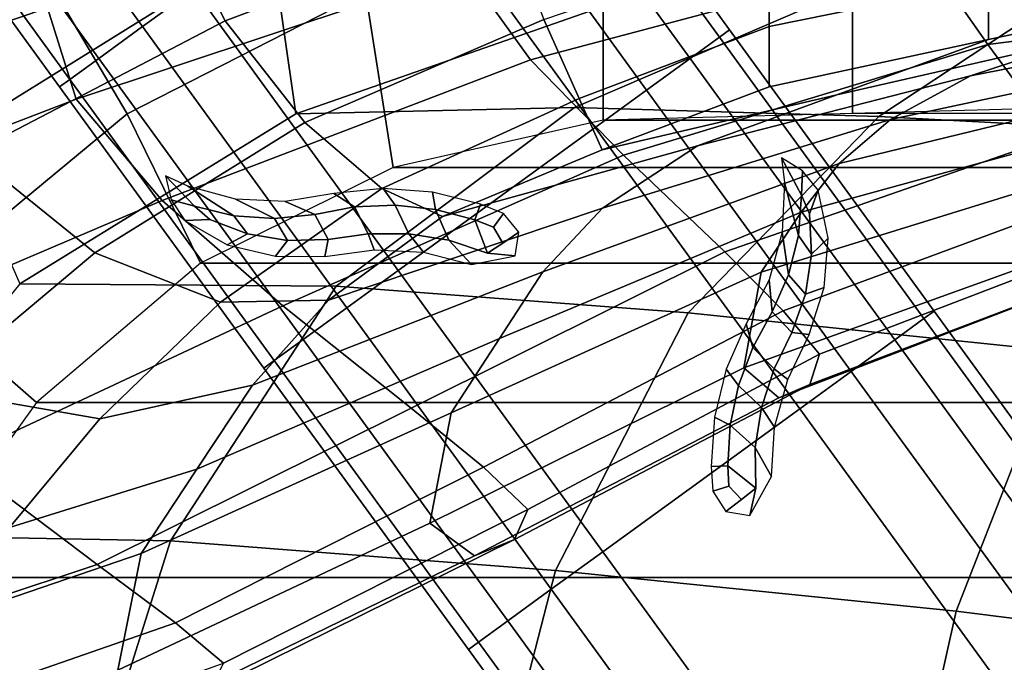
# Model space of a CAD drawing. Units: inches. Extents: x -13.9 to 12.9, y -14.4 to 12.
# Drawn here: x -6.7 to -3.7, y 4.8 to 6.7 of the extents above; entities that cross this region are included whole.
import ezdxf

# ---------------------------------------------------------------- set-up
doc = ezdxf.new("R2010")
doc.units = ezdxf.units.IN
doc.header["$MEASUREMENT"] = 0
doc.layers.add('Knoll Seating Chair Base', color=2, linetype='Continuous')
doc.layers.add('Knoll Seating Chair Cushion', color=2, linetype='Continuous')

msp = doc.modelspace()

# ---------------------------------------------------------------- linework, layer by layer
at = {"layer": 'Knoll Seating Chair Base', "linetype": 'Continuous'}
for points in [[(-6.3366, 6.7029, 4.3231), (-6.1818, 6.8153, 4.3612), (-6.7962, 7.661, 4.1138), (-6.951, 7.5485, 4.0758)], [(-6.4679, 6.6075, 4.2147), (-6.3366, 6.7029, 4.3231), (-6.951, 7.5485, 4.0758), (-7.0823, 7.4531, 3.9674)], [(-5.2153, 7.5176, 4.0525), (-4.6004, 6.6712, 4.2961), (-4.5696, 6.6936, 4.1047), (-5.1845, 7.5399, 3.8612)], [(-4.5696, 6.6936, 4.1047), (-4.5696, 6.6936, 3.2891), (-5.1845, 7.5399, 3.0456), (-5.1845, 7.5399, 3.8612)], [(-5.303, 7.4539, 4.2147), (-4.6881, 6.6075, 4.4583), (-4.6004, 6.6712, 4.2961), (-5.2153, 7.5176, 4.0525)], [(-6.5556, 6.5438, 4.0525), (-6.4679, 6.6075, 4.2147), (-7.0823, 7.4531, 3.9674), (-7.1699, 7.3894, 3.8052)], [(-5.4342, 7.3585, 4.3231), (-4.8193, 6.5122, 4.5667), (-4.6881, 6.6075, 4.4583), (-5.303, 7.4539, 4.2147)], [(-6.5863, 6.5214, 3.8612), (-6.5556, 6.5438, 4.0525), (-7.1699, 7.3894, 3.8052), (-7.2007, 7.3671, 3.6138)], [(-7.4557, 6.29, 12.5398), (-7.866, 6.6761, 12.9278), (-6.9552, 7.3565, 12.8912), (-6.6629, 6.9152, 12.511)], [(-7.2007, 7.3671, 2.7982), (-6.5863, 6.5214, 3.0456), (-6.5863, 6.5214, 3.8612), (-7.2007, 7.3671, 3.6138)], [(-5.589, 7.2461, 4.3612), (-4.9741, 6.3997, 4.6047), (-4.8193, 6.5122, 4.5667), (-5.4342, 7.3585, 4.3231)], [(-6.3832, 6.4406, 12.2722), (-6.6629, 6.9152, 12.511), (-5.7972, 7.3185, 12.4862), (-5.6659, 6.8081, 12.2542)], [(-5.589, 7.2461, 4.3612), (-6.1818, 6.8153, 4.3612), (-5.5669, 5.969, 4.6047), (-4.9741, 6.3997, 4.6047)], [(-4.2002, 6.9981, 12.2549), (-4.2001, 6.4417, 12.1877), (-4.9501, 6.4218, 12.1727), (-4.9501, 6.9795, 12.2429)], [(-3.4503, 7.0125, 12.2679), (-3.4501, 6.4615, 12.2027), (-4.2001, 6.4417, 12.1877), (-4.2002, 6.9981, 12.2549)], [(-5.5823, 6.2787, 12.18), (-5.6659, 6.8081, 12.2542), (-4.9501, 6.9795, 12.2429), (-4.9501, 6.4218, 12.1727)], [(-7.0344, 5.9019, 12.2963), (-7.4557, 6.29, 12.5398), (-6.6629, 6.9152, 12.511), (-6.3832, 6.4406, 12.2722)], [(-6.1627, 5.9906, 12.1946), (-6.3832, 6.4406, 12.2722), (-5.6659, 6.8081, 12.2542), (-5.5823, 6.2787, 12.18)], [(-5.7217, 5.8565, 4.5667), (-5.5669, 5.969, 4.6047), (-6.1818, 6.8153, 4.3612), (-6.3366, 6.7029, 4.3231)], [(-5.853, 5.7612, 4.4583), (-5.7217, 5.8565, 4.5667), (-6.3366, 6.7029, 4.3231), (-6.4679, 6.6075, 4.2147)], [(-4.6881, 6.6075, 4.4583), (-4.0727, 5.7605, 4.6981), (-3.985, 5.8242, 4.5358), (-4.6004, 6.6712, 4.2961)], [(-4.6004, 6.6712, 4.2961), (-3.985, 5.8242, 4.5358), (-3.9542, 5.8465, 4.3445), (-4.5696, 6.6936, 4.1047)], [(-3.9542, 5.8465, 4.3445), (-3.9542, 5.8465, 3.5289), (-4.5696, 6.6936, 3.2891), (-4.5696, 6.6936, 4.1047)], [(-5.9407, 5.6975, 4.2961), (-5.853, 5.7612, 4.4583), (-6.4679, 6.6075, 4.2147), (-6.5556, 6.5438, 4.0525)], [(-4.8193, 6.5122, 4.5667), (-4.2039, 5.6651, 4.8064), (-4.0727, 5.7605, 4.6981), (-4.6881, 6.6075, 4.4583)], [(-5.9714, 5.6751, 4.1047), (-5.9407, 5.6975, 4.2961), (-6.5556, 6.5438, 4.0525), (-6.5863, 6.5214, 3.8612)], [(-6.5863, 6.5214, 3.0456), (-5.9714, 5.6751, 3.2891), (-5.9714, 5.6751, 4.1047), (-6.5863, 6.5214, 3.8612)], [(-4.9741, 6.3997, 4.6047), (-4.3587, 5.5527, 4.8445), (-4.2039, 5.6651, 4.8064), (-4.8193, 6.5122, 4.5667)], [(-6.6563, 5.571, 12.216), (-7.0344, 5.9019, 12.2963), (-6.3832, 6.4406, 12.2722), (-6.1627, 5.9906, 12.1946)], [(-4.2001, 6.4417, 12.1877), (-4.9501, 6.4218, 12.1727), (4.0497, 6.4218, 12.1727), (3.2997, 6.4417, 12.1877)], [(-4.9501, 6.4218, 12.1727), (-5.5823, 6.2787, 12.18), (4.6819, 6.2787, 12.18), (4.0497, 6.4218, 12.1727)], [(-4.3587, 5.5527, 4.8445), (-4.9741, 6.3997, 4.6047), (-5.5669, 5.969, 4.6047), (-4.9515, 5.1219, 4.8445)], [(-4.413, 6.3076, 4.5553), (-4.4042, 6.2335, 4.6099), (-4.3624, 6.0742, 4.7665), (-4.3529, 6.1959, 4.685)], [(-4.3499, 6.2684, 4.4605), (-4.413, 6.3076, 4.5553), (-4.3529, 6.1959, 4.685), (-4.3499, 6.2684, 4.4605)], [(-6.0618, 6.1337, 4.5268), (-6.2004, 6.2227, 4.3701), (-6.2681, 6.254, 4.3156), (-6.1805, 6.1623, 4.4453)], [(-6.1805, 6.1623, 4.4453), (-6.2681, 6.254, 4.3156), (-6.2503, 6.1818, 4.2208)], [(-5.5823, 6.2787, 12.18), (-6.1627, 5.9906, 12.1946), (5.2623, 5.9906, 12.1946), (4.6819, 6.2787, 12.18)], [(-4.3034, 6.2105, 4.4422), (-4.3499, 6.2684, 4.4605), (-4.3529, 6.1959, 4.685), (-4.3294, 6.1399, 4.702)], [(-4.4042, 6.2335, 4.6099), (-4.4114, 6.0847, 4.721), (-4.3922, 5.9558, 4.8297), (-4.3624, 6.0742, 4.7665)], [(-5.94, 6.1254, 4.5899), (-6.0567, 6.1835, 4.4812), (-6.2004, 6.2227, 4.3701), (-6.0618, 6.1337, 4.5268)], [(-5.6984, 6.1602, 4.653), (-5.7607, 6.201, 4.5909), (-5.9078, 6.1768, 4.559), (-5.8185, 6.1377, 4.6329)], [(-5.5764, 6.1657, 4.6547), (-5.6124, 6.216, 4.6047), (-5.7607, 6.201, 4.5909), (-5.6984, 6.1602, 4.653)], [(-5.4549, 6.1529, 4.6547), (-5.4637, 6.2051, 4.6047), (-5.6124, 6.216, 4.6047), (-5.5764, 6.1657, 4.6547)], [(-5.3368, 6.1218, 4.6547), (-5.3191, 6.1686, 4.6047), (-5.4637, 6.2051, 4.6047), (-5.4549, 6.1529, 4.6547)], [(-4.3294, 6.1399, 4.702), (-4.3529, 6.1959, 4.685), (-4.3624, 6.0742, 4.7665), (-4.3231, 6.0181, 4.7675)], [(-4.2725, 6.0661, 4.5976), (-4.3034, 6.2105, 4.4422), (-4.3294, 6.1399, 4.702), (-4.3231, 6.0181, 4.7675)], [(-6.1805, 6.1623, 4.4453), (-6.2503, 6.1818, 4.2208), (-6.2097, 6.1197, 4.2024), (-6.1345, 6.1226, 4.4622)], [(-5.8185, 6.1377, 4.6329), (-5.9078, 6.1768, 4.559), (-6.0567, 6.1835, 4.4812), (-5.94, 6.1254, 4.5899)], [(-5.5764, 6.1657, 4.6547), (-5.6984, 6.1602, 4.653), (-5.6572, 6.0795, 4.6518), (-5.5351, 6.0793, 4.6547)], [(-5.4549, 6.1529, 4.6547), (-5.5764, 6.1657, 4.6547), (-5.5351, 6.0793, 4.6547), (-5.4145, 6.0598, 4.6547)], [(-5.2799, 6.0997, 4.6547), (-5.2499, 6.1409, 4.6047), (-5.3191, 6.1686, 4.6047), (-5.3368, 6.1218, 4.6547)], [(-6.0618, 6.1337, 4.5268), (-6.1805, 6.1623, 4.4453), (-6.1345, 6.1226, 4.4622), (-6.0205, 6.079, 4.5278)], [(-5.7782, 6.0624, 4.6294), (-5.8185, 6.1377, 4.6329), (-5.94, 6.1254, 4.5899), (-5.9002, 6.0589, 4.5862)], [(-5.6984, 6.1602, 4.653), (-5.8185, 6.1377, 4.6329), (-5.7782, 6.0624, 4.6294), (-5.6572, 6.0795, 4.6518)], [(-5.3368, 6.1218, 4.6547), (-5.4549, 6.1529, 4.6547), (-5.4145, 6.0598, 4.6547), (-5.2989, 6.0211, 4.6547)], [(-5.2524, 6.0513, 4.6547), (-5.2044, 6.0844, 4.6047), (-5.2499, 6.1409, 4.6047), (-5.2799, 6.0997, 4.6547)], [(-6.1345, 6.1226, 4.4622), (-6.2097, 6.1197, 4.2024), (-6.0819, 6.0457, 4.3578), (-6.0205, 6.079, 4.5278)], [(-5.9002, 6.0589, 4.5862), (-5.94, 6.1254, 4.5899), (-6.0618, 6.1337, 4.5268), (-6.0205, 6.079, 4.5278)], [(-5.3368, 6.1218, 4.6547), (-5.2989, 6.0211, 4.6547), (-5.2524, 6.0513, 4.6547), (-5.2799, 6.0997, 4.6547)], [(-5.9002, 6.0589, 4.5862), (-6.0205, 6.079, 4.5278), (-6.0819, 6.0457, 4.3578), (-5.9368, 6.0121, 4.4787)], [(-5.6572, 6.0795, 4.6518), (-5.7782, 6.0624, 4.6294), (-5.7878, 6.011, 4.5588), (-5.6399, 6.0306, 4.5904)], [(-5.5351, 6.0793, 4.6547), (-5.6572, 6.0795, 4.6518), (-5.6399, 6.0306, 4.5904), (-5.491, 6.024, 4.6047)], [(-5.4145, 6.0598, 4.6547), (-5.5351, 6.0793, 4.6547), (-5.491, 6.024, 4.6047), (-5.3467, 5.9868, 4.6047)], [(-5.2989, 6.0211, 4.6547), (-5.2152, 6.0127, 4.6047), (-5.2044, 6.0844, 4.6047), (-5.2524, 6.0513, 4.6547)], [(-4.4114, 6.0847, 4.721), (-4.451, 5.9411, 4.7988), (-4.4414, 5.844, 4.8726), (-4.3922, 5.9558, 4.8297)], [(-5.7782, 6.0624, 4.6294), (-5.9002, 6.0589, 4.5862), (-5.9368, 6.0121, 4.4787), (-5.7878, 6.011, 4.5588)], [(-5.2989, 6.0211, 4.6547), (-5.4145, 6.0598, 4.6547), (-5.3467, 5.9868, 4.6047), (-5.2152, 6.0127, 4.6047)], [(-4.3624, 6.0742, 4.7665), (-4.3922, 5.9558, 4.8297), (-4.3412, 5.8973, 4.826), (-4.3231, 6.0181, 4.7675)], [(-4.2725, 6.0661, 4.5976), (-4.3231, 6.0181, 4.7675), (-4.3412, 5.8973, 4.826), (-4.2854, 5.9177, 4.7185)], [(-6.1627, 5.9906, 12.1946), (-6.6563, 5.571, 12.216), (5.7559, 5.571, 12.216), (5.2623, 5.9906, 12.1946)], [(-5.1063, 5.0095, 4.8064), (-4.9515, 5.1219, 4.8445), (-5.5669, 5.969, 4.6047), (-5.7217, 5.8565, 4.5667)], [(-4.451, 5.9411, 4.7988), (-4.5195, 5.8087, 4.8307), (-4.4999, 5.7368, 4.8928), (-4.4414, 5.844, 4.8726)], [(-4.3922, 5.9558, 4.8297), (-4.4414, 5.844, 4.8726), (-4.3823, 5.7824, 4.8691), (-4.3412, 5.8973, 4.826)], [(-7.0339, 5.0448, 12.2428), (-7.5569, 5.2406, 12.3258), (-7.0344, 5.9019, 12.2963), (-6.6563, 5.571, 12.216)], [(-4.2854, 5.9177, 4.7185), (-4.3412, 5.8973, 4.826), (-4.3823, 5.7824, 4.8691), (-4.3304, 5.7757, 4.7986)], [(-5.2375, 4.9141, 4.6981), (-5.1063, 5.0095, 4.8064), (-5.7217, 5.8565, 4.5667), (-5.853, 5.7612, 4.4583)], [(-4.3823, 5.7824, 4.8691), (-4.4414, 5.844, 4.8726), (-4.4999, 5.7368, 4.8928), (-4.4359, 5.6726, 4.8915)], [(-3.985, 5.8242, 4.5358), (-3.369, 4.9764, 4.7718), (-3.3383, 4.9988, 4.5805), (-3.9542, 5.8465, 4.3445)], [(-3.3383, 4.9988, 4.5805), (-3.3383, 4.9988, 3.7649), (-3.9542, 5.8465, 3.5289), (-3.9542, 5.8465, 4.3445)], [(-4.0727, 5.7605, 4.6981), (-3.4567, 4.9127, 4.934), (-3.369, 4.9764, 4.7718), (-3.985, 5.8242, 4.5358)], [(-4.5195, 5.8087, 4.8307), (-4.5796, 5.6722, 4.8445), (-4.5429, 5.6225, 4.8945), (-4.4999, 5.7368, 4.8928)], [(-4.3304, 5.7757, 4.7986), (-4.3823, 5.7824, 4.8691), (-4.4359, 5.6726, 4.8915), (-4.3947, 5.6411, 4.8302)], [(-5.3252, 4.8504, 4.5358), (-5.2375, 4.9141, 4.6981), (-5.853, 5.7612, 4.4583), (-5.9407, 5.6975, 4.2961)], [(-4.2039, 5.6651, 4.8064), (-3.588, 4.8174, 5.0424), (-3.4567, 4.9127, 4.934), (-4.0727, 5.7605, 4.6981)], [(-4.4359, 5.6726, 4.8915), (-4.4999, 5.7368, 4.8928), (-4.5429, 5.6225, 4.8945), (-4.4735, 5.5564, 4.8945)], [(-5.356, 4.828, 4.3445), (-5.3252, 4.8504, 4.5358), (-5.9407, 5.6975, 4.2961), (-5.9714, 5.6751, 4.1047)], [(-5.9714, 5.6751, 3.2891), (-5.356, 4.828, 3.5289), (-5.356, 4.828, 4.3445), (-5.9714, 5.6751, 4.1047)], [(-4.5796, 5.6722, 4.8445), (-4.6152, 5.5274, 4.8445), (-4.5682, 5.503, 4.8945), (-4.5429, 5.6225, 4.8945)], [(-4.3947, 5.6411, 4.8302), (-4.4359, 5.6726, 4.8915), (-4.4735, 5.5564, 4.8945), (-4.4344, 5.4975, 4.8445)], [(-4.3587, 5.5527, 4.8445), (-3.7428, 4.7049, 5.0805), (-3.588, 4.8174, 5.0424), (-4.2039, 5.6651, 4.8064)], [(-4.4735, 5.5564, 4.8945), (-4.5429, 5.6225, 4.8945), (-4.5682, 5.503, 4.8945), (-4.4922, 5.4358, 4.8945)], [(-6.6563, 5.571, 12.216), (-7.0339, 5.0448, 12.2428), (6.1334, 5.0448, 12.2428), (5.7559, 5.571, 12.216)], [(-3.7428, 4.7049, 5.0805), (-4.3587, 5.5527, 4.8445), (-4.9515, 5.1219, 4.8445), (-4.3356, 4.2742, 5.0805)], [(-4.4344, 5.4975, 4.8445), (-4.4735, 5.5564, 4.8945), (-4.4922, 5.4358, 4.8945), (-4.4436, 5.3487, 4.8445)], [(-4.6152, 5.5274, 4.8445), (-4.6251, 5.3787, 4.8445), (-4.5751, 5.381, 4.8945), (-4.5682, 5.503, 4.8945)], [(-4.4922, 5.4358, 4.8945), (-4.5682, 5.503, 4.8945), (-4.5751, 5.381, 4.8945), (-4.4911, 5.3138, 4.8945)], [(-4.4436, 5.3487, 4.8445), (-4.4922, 5.4358, 4.8945), (-4.4911, 5.3138, 4.8945), (-4.5089, 5.2316, 4.8445)], [(-4.6251, 5.3787, 4.8445), (-4.6202, 5.3042, 4.8445), (-4.5717, 5.32, 4.8945), (-4.5751, 5.381, 4.8945)], [(-4.5342, 5.279, 4.8945), (-4.4911, 5.3138, 4.8945), (-4.5751, 5.381, 4.8945), (-4.5717, 5.32, 4.8945)], [(-4.6202, 5.3042, 4.8445), (-4.5805, 5.2435, 4.8445), (-4.5342, 5.279, 4.8945), (-4.5717, 5.32, 4.8945)], [(-4.5805, 5.2435, 4.8445), (-4.5089, 5.2316, 4.8445), (-4.4911, 5.3138, 4.8945), (-4.5342, 5.279, 4.8945)], [(-4.4904, 4.1617, 5.0424), (-4.3356, 4.2742, 5.0805), (-4.9515, 5.1219, 4.8445), (-5.1063, 5.0095, 4.8064)], [(-7.0339, 5.0448, 12.2428), (-7.273, 4.4431, 12.2734), (6.3726, 4.4431, 12.2734), (6.1334, 5.0448, 12.2428)], [(-4.6216, 4.0664, 4.934), (-4.4904, 4.1617, 5.0424), (-5.1063, 5.0095, 4.8064), (-5.2375, 4.9141, 4.6981)], [(-4.7093, 4.0027, 4.7718), (-4.6216, 4.0664, 4.934), (-5.2375, 4.9141, 4.6981), (-5.3252, 4.8504, 4.5358)], [(-4.7401, 3.9803, 4.5805), (-4.7093, 4.0027, 4.7718), (-5.3252, 4.8504, 4.5358), (-5.356, 4.828, 4.3445)], [(-5.356, 4.828, 3.5289), (-4.7401, 3.9803, 3.7649), (-4.7401, 3.9803, 4.5805), (-5.356, 4.828, 4.3445)]]:
    msp.add_3dface(points, dxfattribs=at)
at = {"layer": 'Knoll Seating Chair Cushion', "linetype": 'Continuous'}
for points in [[(-5.9506, 6.9668, 16.708), (-6.0754, 7.4633, 16.45), (-7.166, 6.8356, 16.5371), (-6.9012, 6.3753, 16.7774)], [(-6.0885, 6.7206, 19.4205), (-6.2913, 7.1169, 19.2068), (-5.3614, 7.4103, 19.0469), (-5.2506, 7.0357, 19.2325)], [(-7.5064, 6.6774, 34.7373), (-6.4176, 7.0258, 34.7109), (-5.901, 7.337, 36.0249), (-6.9542, 7.0078, 36.0451)], [(-4.9501, 6.7637, 16.7594), (-4.9502, 7.3105, 16.6454), (-5.9506, 6.9668, 16.708), (-5.8752, 6.4401, 16.8201)], [(-5.1693, 6.6029, 30.4809), (-3.9805, 6.9195, 30.4659), (-4.1103, 7.177, 31.8468), (-5.3644, 6.8752, 31.8655)], [(-5.1693, 6.6029, 30.4809), (-3.9805, 6.9195, 30.4659), (-4.1103, 7.177, 31.8468), (-5.3644, 6.8752, 31.8655)], [(-6.8531, 6.3216, 19.8548), (-7.1541, 6.7462, 19.6175), (-6.2913, 7.1169, 19.2068), (-6.0885, 6.7206, 19.4205)], [(-6.5366, 6.485, 31.8895), (-5.3644, 6.8752, 31.8655), (-5.421, 7.1034, 33.2792), (-6.6226, 6.7598, 33.3083)], [(-6.5366, 6.485, 31.8895), (-5.3644, 6.8752, 31.8655), (-5.421, 7.1034, 33.2792), (-6.6226, 6.7598, 33.3083)], [(-3.7901, 6.8374, 19.7156), (-4.4502, 6.7033, 19.7064), (-4.4502, 6.9549, 19.403), (-3.7888, 7.0733, 19.4188)], [(-3.7926, 6.6497, 29.0996), (-2.6503, 6.7957, 29.093), (-2.7532, 7.0771, 30.4607), (-3.9805, 6.9195, 30.4659)], [(-3.7926, 6.6497, 29.0996), (-2.6503, 6.7957, 29.093), (-2.7532, 7.0771, 30.4607), (-3.9805, 6.9195, 30.4659)], [(-7.7132, 6.3846, 33.3345), (-6.6226, 6.7598, 33.3083), (-6.4176, 7.0258, 34.7109), (-7.5064, 6.6774, 34.7373)], [(-5.8487, 6.4146, 19.6954), (-6.0885, 6.7206, 19.4205), (-5.2506, 7.0357, 19.2325), (-5.1291, 6.7242, 19.4978)], [(-5.8752, 6.4401, 16.8201), (-5.9506, 6.9668, 16.708), (-6.9012, 6.3753, 16.7774), (-6.7065, 5.929, 16.8868)], [(-3.1311, 6.806, 20.0703), (-3.7906, 6.6639, 20.0659), (-3.7901, 6.8374, 19.7156), (-3.13, 6.9695, 19.7276)], [(-5.0221, 6.4865, 19.8094), (-5.1291, 6.7242, 19.4978), (-4.4502, 6.9549, 19.403), (-4.4502, 6.7033, 19.7064)], [(-4.8887, 6.316, 29.1176), (-3.7926, 6.6497, 29.0996), (-3.9805, 6.9195, 30.4659), (-5.1693, 6.6029, 30.4809)], [(-4.8887, 6.316, 29.1176), (-3.7926, 6.6497, 29.0996), (-3.9805, 6.9195, 30.4659), (-5.1693, 6.6029, 30.4809)], [(-4.1206, 6.4326, 16.741), (-3.1657, 6.3817, 16.7007), (-2.7031, 6.9313, 16.6675), (-3.4521, 6.8754, 16.6982)], [(-6.2772, 6.1792, 30.5034), (-5.1693, 6.6029, 30.4809), (-5.3644, 6.8752, 31.8655), (-6.5366, 6.485, 31.8895)], [(-6.2772, 6.1792, 30.5034), (-5.1693, 6.6029, 30.4809), (-5.3644, 6.8752, 31.8655), (-6.5366, 6.485, 31.8895)], [(-5.0366, 6.46, 16.7822), (-4.1206, 6.4326, 16.741), (-3.4521, 6.8754, 16.6982), (-4.2011, 6.8196, 16.7288)], [(-5.8752, 6.4401, 16.8201), (-5.0366, 6.46, 16.7822), (-4.2011, 6.8196, 16.7288), (-4.9501, 6.7637, 16.7594)], [(-3.7906, 6.6639, 20.0659), (-4.4502, 6.5219, 20.0615), (-4.4502, 6.7033, 19.7064), (-3.7901, 6.8374, 19.7156)], [(-2.9821, 6.7236, 20.4671), (-3.8447, 6.5552, 20.374), (-3.4997, 6.6679, 20.2086), (-2.7272, 6.8187, 20.2619)], [(-2.9821, 6.7236, 20.4671), (-3.8447, 6.5552, 20.374), (-3.4997, 6.6679, 20.2086), (-2.7272, 6.8187, 20.2619)], [(-3.4997, 6.6679, 20.2086), (-4.2468, 6.4981, 20.1672), (-3.7906, 6.6639, 20.0659), (-3.1311, 6.806, 20.0703)], [(-3.5872, 6.3717, 27.7344), (-2.5417, 6.5194, 27.7253), (-2.6503, 6.7957, 29.093), (-3.7926, 6.6497, 29.0996)], [(-3.5872, 6.3717, 27.7344), (-2.5417, 6.5194, 27.7253), (-2.6503, 6.7957, 29.093), (-3.7926, 6.6497, 29.0996)], [(-7.6014, 6.0767, 31.9145), (-6.5366, 6.485, 31.8895), (-6.6226, 6.7598, 33.3083), (-7.7132, 6.3846, 33.3345)], [(-6.4806, 6.0225, 20.1295), (-6.8531, 6.3216, 19.8548), (-6.0885, 6.7206, 19.4205), (-5.8487, 6.4146, 19.6954)], [(-5.6166, 6.2155, 19.9908), (-5.8487, 6.4146, 19.6954), (-5.1291, 6.7242, 19.4978), (-5.0221, 6.4865, 19.8094)], [(-4.9536, 6.3324, 20.1494), (-5.0221, 6.4865, 19.8094), (-4.4502, 6.7033, 19.7064), (-4.4502, 6.5219, 20.0615)], [(-3.1731, 6.6182, 20.7722), (-4.0853, 6.4231, 20.6875), (-3.8447, 6.5552, 20.374), (-2.9821, 6.7236, 20.4671)], [(-3.1731, 6.6182, 20.7722), (-4.0853, 6.4231, 20.6875), (-3.8447, 6.5552, 20.374), (-2.9821, 6.7236, 20.4671)], [(-4.2468, 6.4981, 20.1672), (-4.9536, 6.3324, 20.1494), (-4.4502, 6.5219, 20.0615), (-3.7906, 6.6639, 20.0659)], [(-4.5836, 6.0249, 27.7556), (-3.5872, 6.3717, 27.7344), (-3.7926, 6.6497, 29.0996), (-4.8887, 6.316, 29.1176)], [(-4.5836, 6.0249, 27.7556), (-3.5872, 6.3717, 27.7344), (-3.7926, 6.6497, 29.0996), (-4.8887, 6.316, 29.1176)], [(-3.8447, 6.5552, 20.374), (-4.6667, 6.3445, 20.3044), (-4.2468, 6.4981, 20.1672), (-3.4997, 6.6679, 20.2086)], [(-3.8447, 6.5552, 20.374), (-4.6667, 6.3445, 20.3044), (-4.2468, 6.4981, 20.1672), (-3.4997, 6.6679, 20.2086)], [(-3.3064, 6.5177, 21.1231), (-4.2403, 6.2911, 21.0671), (-4.0853, 6.4231, 20.6875), (-3.1731, 6.6182, 20.7722)], [(-3.3064, 6.5177, 21.1231), (-4.2403, 6.2911, 21.0671), (-4.0853, 6.4231, 20.6875), (-3.1731, 6.6182, 20.7722)], [(-5.9147, 5.8623, 29.1436), (-4.8887, 6.316, 29.1176), (-5.1693, 6.6029, 30.4809), (-6.2772, 6.1792, 30.5034)], [(-5.9147, 5.8623, 29.1436), (-4.8887, 6.316, 29.1176), (-5.1693, 6.6029, 30.4809), (-6.2772, 6.1792, 30.5034)], [(-4.0853, 6.4231, 20.6875), (-4.9525, 6.1562, 20.6275), (-4.6667, 6.3445, 20.3044), (-3.8447, 6.5552, 20.374)], [(-4.0853, 6.4231, 20.6875), (-4.9525, 6.1562, 20.6275), (-4.6667, 6.3445, 20.3044), (-3.8447, 6.5552, 20.374)], [(-4.6667, 6.3445, 20.3044), (-5.4338, 6.1312, 20.2787), (-4.9536, 6.3324, 20.1494), (-4.2468, 6.4981, 20.1672)], [(-3.4052, 6.4055, 21.492), (-4.3541, 6.1444, 21.473), (-4.2403, 6.2911, 21.0671), (-3.3064, 6.5177, 21.1231)], [(-3.4052, 6.4055, 21.492), (-4.3541, 6.1444, 21.473), (-4.2403, 6.2911, 21.0671), (-3.3064, 6.5177, 21.1231)], [(-7.3024, 5.7429, 30.5288), (-6.2772, 6.1792, 30.5034), (-6.5366, 6.485, 31.8895), (-7.6014, 6.0767, 31.9145)], [(-5.4338, 6.1312, 20.2787), (-5.6166, 6.2155, 19.9908), (-5.0221, 6.4865, 19.8094), (-4.9536, 6.3324, 20.1494)], [(-6.7065, 5.929, 16.8868), (-5.7536, 5.9212, 16.8357), (-5.0366, 6.46, 16.7822), (-5.8752, 6.4401, 16.8201)], [(-5.7536, 5.9212, 16.8357), (-4.6944, 5.8414, 16.7801), (-4.1206, 6.4326, 16.741), (-5.0366, 6.46, 16.7822)], [(-5.7536, 5.9212, 16.8357), (-4.6944, 5.8414, 16.7801), (-4.1206, 6.4326, 16.741), (-5.0366, 6.46, 16.7822)], [(-4.6944, 5.8414, 16.7801), (-3.5815, 5.7259, 16.7312), (-3.1657, 6.3817, 16.7007), (-4.1206, 6.4326, 16.741)], [(-4.6944, 5.8414, 16.7801), (-3.5815, 5.7259, 16.7312), (-3.1657, 6.3817, 16.7007), (-4.1206, 6.4326, 16.741)], [(-6.1022, 5.8735, 20.3939), (-6.4806, 6.0225, 20.1295), (-5.8487, 6.4146, 19.6954), (-5.6166, 6.2155, 19.9908)], [(-4.2403, 6.2911, 21.0671), (-5.1314, 5.9644, 21.0323), (-4.9525, 6.1562, 20.6275), (-4.0853, 6.4231, 20.6875)], [(-4.2403, 6.2911, 21.0671), (-5.1314, 5.9644, 21.0323), (-4.9525, 6.1562, 20.6275), (-4.0853, 6.4231, 20.6875)], [(-3.495, 6.2664, 21.8639), (-4.4742, 5.9638, 21.8824), (-4.3541, 6.1444, 21.473), (-3.4052, 6.4055, 21.492)], [(-3.495, 6.2664, 21.8639), (-4.4742, 5.9638, 21.8824), (-4.3541, 6.1444, 21.473), (-3.4052, 6.4055, 21.492)], [(-4.9525, 6.1562, 20.6275), (-5.7773, 5.8798, 20.61), (-5.4338, 6.1312, 20.2787), (-4.6667, 6.3445, 20.3044)], [(-4.4083, 5.8478, 26.7903), (-3.4676, 6.1957, 26.7678), (-3.5872, 6.3717, 27.7344), (-4.5836, 6.0249, 27.7556)], [(-4.4083, 5.8478, 26.7903), (-3.4676, 6.1957, 26.7678), (-3.5872, 6.3717, 27.7344), (-4.5836, 6.0249, 27.7556)], [(-6.9712, 5.611, 20.7118), (-7.4525, 5.89, 20.4936), (-6.8531, 6.3216, 19.8548), (-6.4806, 6.0225, 20.1295)], [(-5.5286, 5.5542, 27.7844), (-4.5836, 6.0249, 27.7556), (-4.8887, 6.316, 29.1176), (-5.9147, 5.8623, 29.1436)], [(-5.5286, 5.5542, 27.7844), (-4.5836, 6.0249, 27.7556), (-4.8887, 6.316, 29.1176), (-5.9147, 5.8623, 29.1436)], [(-4.3541, 6.1444, 21.473), (-5.2621, 5.7639, 21.4691), (-5.1314, 5.9644, 21.0323), (-4.2403, 6.2911, 21.0671)], [(-4.3541, 6.1444, 21.473), (-5.2621, 5.7639, 21.4691), (-5.1314, 5.9644, 21.0323), (-4.2403, 6.2911, 21.0671)], [(-4.4742, 5.9638, 21.8824), (-3.495, 6.2664, 21.8639), (-3.532, 6.0343, 22.8231), (-4.5269, 5.6758, 22.8331)], [(-4.4742, 5.9638, 21.8824), (-3.495, 6.2664, 21.8639), (-3.532, 6.0343, 22.8231), (-4.5269, 5.6758, 22.8331)], [(-5.7773, 5.8798, 20.61), (-6.1022, 5.8735, 20.3939), (-5.6166, 6.2155, 19.9908), (-5.4338, 6.1312, 20.2787)], [(-4.2987, 5.7174, 25.8053), (-3.3902, 6.0654, 25.7861), (-3.4676, 6.1957, 26.7678), (-4.4083, 5.8478, 26.7903)], [(-4.2987, 5.7174, 25.8053), (-3.3902, 6.0654, 25.7861), (-3.4676, 6.1957, 26.7678), (-4.4083, 5.8478, 26.7903)], [(-6.8963, 5.4028, 29.1709), (-5.9147, 5.8623, 29.1436), (-6.2772, 6.1792, 30.5034), (-7.3024, 5.7429, 30.5288)], [(-5.1314, 5.9644, 21.0323), (-6.0053, 5.6235, 21.0293), (-5.7773, 5.8798, 20.61), (-4.9525, 6.1562, 20.6275)], [(-4.4742, 5.9638, 21.8824), (-5.4077, 5.5404, 21.9083), (-5.2621, 5.7639, 21.4691), (-4.3541, 6.1444, 21.473)], [(-4.4742, 5.9638, 21.8824), (-5.4077, 5.5404, 21.9083), (-5.2621, 5.7639, 21.4691), (-4.3541, 6.1444, 21.473)], [(-4.3284, 5.6259, 24.8083), (-3.4058, 5.9762, 24.7944), (-3.3902, 6.0654, 25.7861), (-4.2987, 5.7174, 25.8053)], [(-4.3284, 5.6259, 24.8083), (-3.4058, 5.9762, 24.7944), (-3.3902, 6.0654, 25.7861), (-4.2987, 5.7174, 25.8053)], [(-6.4649, 5.5224, 20.9022), (-6.9712, 5.611, 20.7118), (-6.4806, 6.0225, 20.1295), (-6.1022, 5.8735, 20.3939)], [(-5.3106, 5.3772, 26.82), (-4.4083, 5.8478, 26.7903), (-4.5836, 6.0249, 27.7556), (-5.5286, 5.5542, 27.7844)], [(-5.3106, 5.3772, 26.82), (-4.4083, 5.8478, 26.7903), (-4.5836, 6.0249, 27.7556), (-5.5286, 5.5542, 27.7844)], [(-4.5269, 5.6758, 22.8331), (-3.532, 6.0343, 22.8231), (-3.464, 5.9532, 23.8055), (-4.4211, 5.5859, 23.8167)], [(-4.5269, 5.6758, 22.8331), (-3.532, 6.0343, 22.8231), (-3.464, 5.9532, 23.8055), (-4.4211, 5.5859, 23.8167)], [(-5.2621, 5.7639, 21.4691), (-6.1732, 5.3703, 21.4817), (-6.0053, 5.6235, 21.0293), (-5.1314, 5.9644, 21.0323)], [(-5.4077, 5.5404, 21.9083), (-4.4742, 5.9638, 21.8824), (-4.5269, 5.6758, 22.8331), (-5.4723, 5.2085, 22.8526)], [(-5.4077, 5.5404, 21.9083), (-4.4742, 5.9638, 21.8824), (-4.5269, 5.6758, 22.8331), (-5.4723, 5.2085, 22.8526)], [(-4.4211, 5.5859, 23.8167), (-3.464, 5.9532, 23.8055), (-3.4058, 5.9762, 24.7944), (-4.3284, 5.6259, 24.8083)], [(-4.4211, 5.5859, 23.8167), (-3.464, 5.9532, 23.8055), (-3.4058, 5.9762, 24.7944), (-4.3284, 5.6259, 24.8083)], [(-7.3191, 5.1755, 16.9527), (-6.2523, 5.1553, 16.8857), (-5.7536, 5.9212, 16.8357), (-6.7065, 5.929, 16.8868)], [(-6.2523, 5.1553, 16.8857), (-5.0936, 5.0659, 16.8145), (-4.6944, 5.8414, 16.7801), (-5.7536, 5.9212, 16.8357)], [(-6.2523, 5.1553, 16.8857), (-5.0936, 5.0659, 16.8145), (-4.6944, 5.8414, 16.7801), (-5.7536, 5.9212, 16.8357)], [(-6.0053, 5.6235, 21.0293), (-6.4649, 5.5224, 20.9022), (-6.1022, 5.8735, 20.3939), (-5.7773, 5.8798, 20.61)], [(-6.4735, 5.0835, 27.8132), (-5.5286, 5.5542, 27.7844), (-5.9147, 5.8623, 29.1436), (-6.8963, 5.4028, 29.1709)], [(-5.1766, 5.2493, 25.8324), (-4.2987, 5.7174, 25.8053), (-4.4083, 5.8478, 26.7903), (-5.3106, 5.3772, 26.82)], [(-5.1766, 5.2493, 25.8324), (-4.2987, 5.7174, 25.8053), (-4.4083, 5.8478, 26.7903), (-5.3106, 5.3772, 26.82)], [(-5.0936, 5.0659, 16.8145), (-3.888, 4.9428, 16.7586), (-3.5815, 5.7259, 16.7312), (-4.6944, 5.8414, 16.7801)], [(-5.0936, 5.0659, 16.8145), (-3.888, 4.9428, 16.7586), (-3.5815, 5.7259, 16.7312), (-4.6944, 5.8414, 16.7801)], [(-5.4077, 5.5404, 21.9083), (-6.3411, 5.1171, 21.9342), (-6.1732, 5.3703, 21.4817), (-5.2621, 5.7639, 21.4691)], [(-3.888, 4.9428, 16.7586), (-2.6814, 4.7916, 16.7129), (-2.4675, 5.5687, 16.693), (-3.5815, 5.7259, 16.7312)], [(-3.888, 4.9428, 16.7586), (-2.6814, 4.7916, 16.7129), (-2.4675, 5.5687, 16.693), (-3.5815, 5.7259, 16.7312)], [(-5.2175, 5.1592, 24.8311), (-4.3284, 5.6259, 24.8083), (-4.2987, 5.7174, 25.8053), (-5.1766, 5.2493, 25.8324)], [(-5.2175, 5.1592, 24.8311), (-4.3284, 5.6259, 24.8083), (-4.2987, 5.7174, 25.8053), (-5.1766, 5.2493, 25.8324)], [(-5.4723, 5.2085, 22.8526), (-4.5269, 5.6758, 22.8331), (-4.4211, 5.5859, 23.8167), (-5.3372, 5.1094, 23.8372)], [(-5.4723, 5.2085, 22.8526), (-4.5269, 5.6758, 22.8331), (-4.4211, 5.5859, 23.8167), (-5.3372, 5.1094, 23.8372)], [(-6.7369, 5.1949, 21.4343), (-7.3428, 5.2337, 21.329), (-6.9712, 5.611, 20.7118), (-6.4649, 5.5224, 20.9022)], [(-6.1732, 5.3703, 21.4817), (-6.7369, 5.1949, 21.4343), (-6.4649, 5.5224, 20.9022), (-6.0053, 5.6235, 21.0293)], [(-5.3372, 5.1094, 23.8372), (-4.4211, 5.5859, 23.8167), (-4.3284, 5.6259, 24.8083), (-5.2175, 5.1592, 24.8311)], [(-5.3372, 5.1094, 23.8372), (-4.4211, 5.5859, 23.8167), (-4.3284, 5.6259, 24.8083), (-5.2175, 5.1592, 24.8311)], [(-6.238, 4.9086, 26.849), (-5.3106, 5.3772, 26.82), (-5.5286, 5.5542, 27.7844), (-6.4735, 5.0835, 27.8132)], [(-6.3411, 5.1171, 21.9342), (-5.4077, 5.5404, 21.9083), (-5.4723, 5.2085, 22.8526), (-6.4111, 4.7655, 22.876)], [(-6.8963, 5.4028, 29.1709), (-7.538, 5.2081, 29.1883), (-7.1261, 4.8672, 27.8292), (-6.4735, 5.0835, 27.8132)], [(-6.3411, 5.1171, 21.9342), (-6.9403, 4.9124, 21.9467), (-6.7369, 5.1949, 21.4343), (-6.1732, 5.3703, 21.4817)], [(-6.0929, 4.787, 25.86), (-5.1766, 5.2493, 25.8324), (-5.3106, 5.3772, 26.82), (-6.238, 4.9086, 26.849)], [(-6.1366, 4.7044, 24.8566), (-5.2175, 5.1592, 24.8311), (-5.1766, 5.2493, 25.8324), (-6.0929, 4.787, 25.86)], [(-6.4111, 4.7655, 22.876), (-5.4723, 5.2085, 22.8526), (-5.3372, 5.1094, 23.8372), (-6.2655, 4.6574, 23.8614)], [(-7.6995, 4.2794, 17.0138), (-6.536, 4.2573, 16.9328), (-6.2523, 5.1553, 16.8857), (-7.3191, 5.1755, 16.9527)], [(-6.2655, 4.6574, 23.8614), (-5.3372, 5.1094, 23.8372), (-5.2175, 5.1592, 24.8311), (-6.1366, 4.7044, 24.8566)], [(-6.536, 4.2573, 16.9328), (-5.3209, 4.185, 16.8508), (-5.0936, 5.0659, 16.8145), (-6.2523, 5.1553, 16.8857)], [(-6.536, 4.2573, 16.9328), (-5.3209, 4.185, 16.8508), (-5.0936, 5.0659, 16.8145), (-6.2523, 5.1553, 16.8857)], [(-7.015, 4.5591, 22.8867), (-6.9403, 4.9124, 21.9467), (-6.3411, 5.1171, 21.9342), (-6.4111, 4.7655, 22.876)], [(-7.1261, 4.8672, 27.8292), (-6.9051, 4.6761, 26.8703), (-6.238, 4.9086, 26.849), (-6.4735, 5.0835, 27.8132)], [(-5.3209, 4.185, 16.8508), (-4.0784, 4.0887, 16.7943), (-3.888, 4.9428, 16.7586), (-5.0936, 5.0659, 16.8145)], [(-5.3209, 4.185, 16.8508), (-4.0784, 4.0887, 16.7943), (-3.888, 4.9428, 16.7586), (-5.0936, 5.0659, 16.8145)], [(-4.0784, 4.0887, 16.7943), (-2.8351, 3.9781, 16.7476), (-2.6814, 4.7916, 16.7129), (-3.888, 4.9428, 16.7586)], [(-4.0784, 4.0887, 16.7943), (-2.8351, 3.9781, 16.7476), (-2.6814, 4.7916, 16.7129), (-3.888, 4.9428, 16.7586)], [(-6.9051, 4.6761, 26.8703), (-6.7605, 4.5498, 25.8814), (-6.0929, 4.787, 25.86), (-6.238, 4.9086, 26.849)]]:
    msp.add_3dface(points, dxfattribs=at)

doc.saveas('drawing.dxf')
